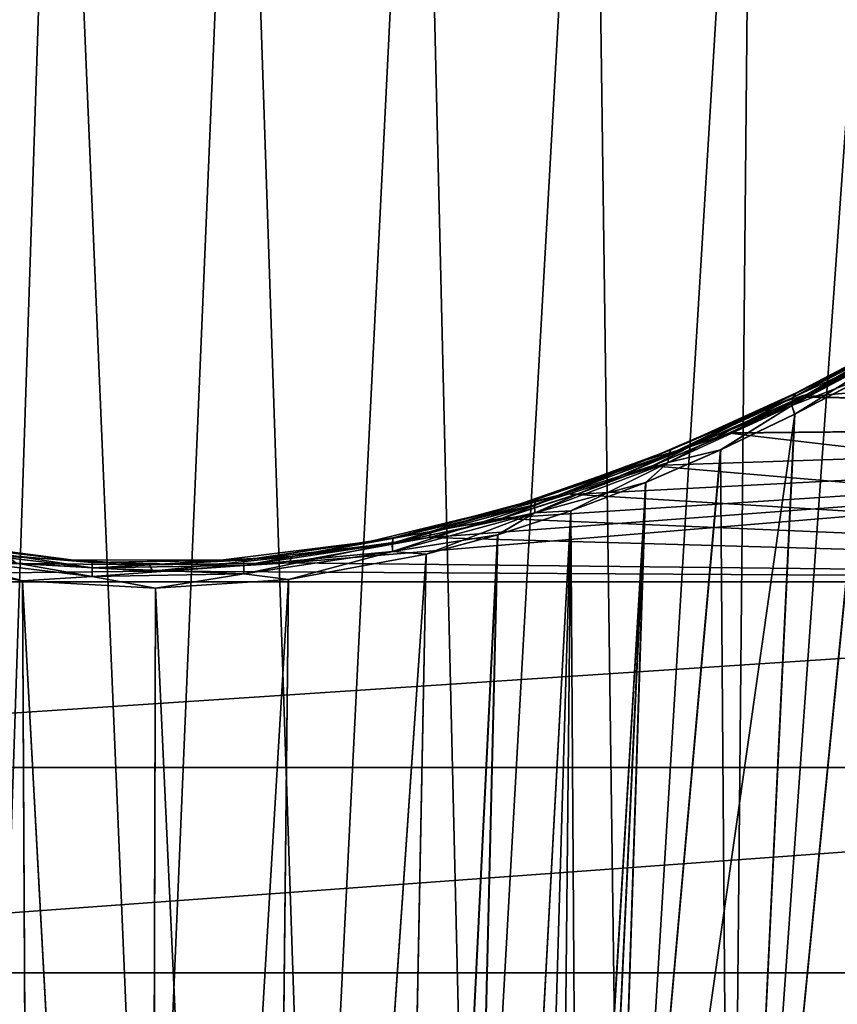
# Model space of a CAD drawing. Units: millimetres. Extents: x -266 to 138, y -45 to 390.
# Drawn here: x -219 to -210, y 157 to 167 of the extents above; entities that cross this region are included whole.
import ezdxf

# ---------------------------------------------------------------- set-up
doc = ezdxf.new("R2010")
doc.units = ezdxf.units.MM
doc.header["$LTSCALE"] = 52.148148
for name, color, linetype in [('634', 7, 'CONTINUOUS'), ('636', 7, 'CONTINUOUS'), ('646', 7, 'CONTINUOUS'), ('740', 7, 'CONTINUOUS'), ('742', 7, 'CONTINUOUS')]:
    doc.layers.add(name, color=color, linetype=linetype)

msp = doc.modelspace()

# ---------------------------------------------------------------- linework, layer by layer
at = {"layer": '634', "color": 7, "linetype": 'CONTINUOUS', "true_color": 0xaaaaaa}
for points in [[(-198, 163.213, 12.537), (-198, 164.636, 10.45), (-210.763, 163.465, 12.213), (-198, 163.213, 12.537)], [(-210.763, 163.465, 12.213), (-198, 164.636, 10.45), (-209.983, 163.868, 11.658), (-210.763, 163.465, 12.213)], [(-209.986, 163.867, -7.66), (-198, 163.213, -8.537), (-210.766, 163.464, -8.215), (-209.986, 163.867, -7.66)], [(-210.766, 163.464, -8.215), (-198, 163.213, -8.537), (-211.572, 163.081, -8.701), (-210.766, 163.464, -8.215)], [(-211.57, 163.082, 12.699), (-198, 163.213, 12.537), (-210.763, 163.465, 12.213), (-211.57, 163.082, 12.699)], [(-198, 161.495, 14.389), (-198, 163.213, 12.537), (-216.265, 161.699, 14.196), (-198, 161.495, 14.389)], [(-216.265, 161.699, 14.196), (-198, 163.213, 12.537), (-214.769, 161.967, 13.933), (-216.265, 161.699, 14.196)], [(-214.769, 161.967, 13.933), (-198, 163.213, 12.537), (-213.993, 162.173, 13.723), (-214.769, 161.967, 13.933)], [(-213.993, 162.173, 13.723), (-198, 163.213, 12.537), (-213.197, 162.429, 13.451), (-213.993, 162.173, 13.723)], [(-213.197, 162.429, 13.451), (-198, 163.213, 12.537), (-212.386, 162.734, 13.112), (-213.197, 162.429, 13.451)], [(-212.386, 162.734, 13.112), (-198, 163.213, 12.537), (-211.57, 163.082, 12.699), (-212.386, 162.734, 13.112)], [(-198, 163.213, -8.537), (-198, 161.495, -10.389), (-211.572, 163.081, -8.701), (-198, 163.213, -8.537)], [(-211.572, 163.081, -8.701), (-198, 161.495, -10.389), (-212.389, 162.732, -9.113), (-211.572, 163.081, -8.701)], [(-212.389, 162.732, -9.113), (-198, 161.495, -10.389), (-213.2, 162.428, -9.452), (-212.389, 162.732, -9.113)], [(-213.2, 162.428, -9.452), (-198, 161.495, -10.389), (-213.995, 162.172, -9.724), (-213.2, 162.428, -9.452)], [(-213.995, 162.172, -9.724), (-198, 161.495, -10.389), (-214.771, 161.967, -9.934), (-213.995, 162.172, -9.724)], [(-214.771, 161.967, -9.934), (-198, 161.495, -10.389), (-216.267, 161.699, -10.196), (-214.771, 161.967, -9.934)], [(-217.717, 161.61, -10.281), (-228, 161.495, -10.389), (-219.165, 161.691, -10.204), (-217.717, 161.61, -10.281)], [(-219.164, 161.691, 14.204), (-228, 161.495, 14.389), (-217.715, 161.61, 14.281), (-219.164, 161.691, 14.204)], [(-216.267, 161.699, -10.196), (-198, 161.495, -10.389), (-217.717, 161.61, -10.281), (-216.267, 161.699, -10.196)], [(-217.715, 161.61, 14.281), (-198, 161.495, 14.389), (-216.265, 161.699, 14.196), (-217.715, 161.61, 14.281)], [(-228, 161.495, 14.389), (-198, 161.495, 14.389), (-217.715, 161.61, 14.281), (-228, 161.495, 14.389)], [(-198, 161.495, -10.389), (-228, 161.495, -10.389), (-217.717, 161.61, -10.281), (-198, 161.495, -10.389)], [(-198, 159.52, 15.964), (-198, 161.495, 14.389), (-228, 159.52, 15.963), (-198, 159.52, 15.964)], [(-228, 159.52, 15.963), (-198, 161.495, 14.389), (-228, 161.495, 14.389), (-228, 159.52, 15.963)], [(-198, 161.495, -10.389), (-198, 159.52, -11.964), (-228, 159.52, -11.963), (-198, 161.495, -10.389)], [(-228, 161.495, -10.389), (-198, 161.495, -10.389), (-228, 159.52, -11.963), (-228, 161.495, -10.389)], [(-198, 157.333, 17.226), (-198, 159.52, 15.964), (-228, 157.333, 17.226), (-198, 157.333, 17.226)], [(-228, 157.333, 17.226), (-198, 159.52, 15.964), (-228, 159.52, 15.963), (-228, 157.333, 17.226)], [(-198, 159.52, -11.964), (-198, 157.333, -13.226), (-228, 157.333, -13.226), (-198, 159.52, -11.964)], [(-228, 159.52, -11.963), (-198, 159.52, -11.964), (-228, 157.333, -13.226), (-228, 159.52, -11.963)], [(-198, 154.981, 18.149), (-198, 157.333, 17.226), (-228, 154.981, 18.149), (-198, 154.981, 18.149)], [(-228, 154.981, 18.149), (-198, 157.333, 17.226), (-228, 157.333, 17.226), (-228, 154.981, 18.149)], [(-198, 157.333, -13.226), (-198, 154.981, -14.149), (-228, 154.981, -14.149), (-198, 157.333, -13.226)], [(-228, 157.333, -13.226), (-198, 157.333, -13.226), (-228, 154.981, -14.149), (-228, 157.333, -13.226)]]:
    msp.add_3dface(points, dxfattribs=at)
at = {"layer": '636', "color": 7, "linetype": 'CONTINUOUS', "true_color": 0xaaaaaa}
for points in [[(-210.875, 163.282, 11.748), (-210.113, 163.681, 11.21), (-211.562, 149.038, 10.685), (-210.875, 163.282, 11.748)], [(-211.562, 149.038, 10.685), (-210.113, 163.681, 11.21), (-210.353, 149.038, 9.683), (-211.562, 149.038, 10.685)], [(-210.115, 163.68, -7.212), (-210.877, 163.281, -7.75), (-211.562, 149.038, -6.685), (-210.115, 163.68, -7.212)], [(-210.353, 149.038, -5.683), (-210.115, 163.68, -7.212), (-211.562, 149.038, -6.685), (-210.353, 149.038, -5.683)], [(-211.664, 162.902, 12.221), (-210.875, 163.282, 11.748), (-212.904, 149.038, 11.5), (-211.664, 162.902, 12.221)], [(-212.904, 149.038, 11.5), (-210.875, 163.282, 11.748), (-211.562, 149.038, 10.685), (-212.904, 149.038, 11.5)], [(-210.877, 163.281, -7.75), (-211.666, 162.901, -8.222), (-211.562, 149.038, -6.685), (-210.877, 163.281, -7.75)], [(-212.464, 162.556, 12.622), (-211.664, 162.902, 12.221), (-212.904, 149.038, 11.5), (-212.464, 162.556, 12.622)], [(-211.666, 162.901, -8.222), (-212.466, 162.555, -8.623), (-212.904, 149.038, -7.5), (-211.666, 162.901, -8.222)], [(-211.562, 149.038, -6.685), (-211.666, 162.901, -8.222), (-212.904, 149.038, -7.5), (-211.562, 149.038, -6.685)], [(-212.464, 162.556, 12.622), (-214.027, 136.099, 10.758), (-213.26, 162.252, 12.953), (-212.464, 162.556, 12.622)], [(-214.027, 136.099, 10.758), (-212.464, 162.556, 12.622), (-213.423, 146.497, 11.5), (-214.027, 136.099, 10.758)], [(-213.423, 146.497, 11.5), (-212.464, 162.556, 12.622), (-213.167, 147.719, 11.5), (-213.423, 146.497, 11.5)], [(-212.466, 162.555, -8.623), (-213.262, 162.251, -8.954), (-213.167, 147.719, -7.5), (-212.466, 162.555, -8.623)], [(-212.464, 162.556, 12.622), (-212.904, 149.038, 11.5), (-213.167, 147.719, 11.5), (-212.464, 162.556, 12.622)], [(-212.904, 149.038, -7.5), (-212.466, 162.555, -8.623), (-213.167, 147.719, -7.5), (-212.904, 149.038, -7.5)], [(-214.668, 136.278, -7.02), (-214.03, 136.1, -6.759), (-213.262, 162.251, -8.954), (-214.668, 136.278, -7.02)], [(-214.043, 161.996, -9.218), (-214.668, 136.278, -7.02), (-213.262, 162.251, -8.954), (-214.043, 161.996, -9.218)], [(-214.027, 136.099, 10.758), (-214.664, 136.277, 11.019), (-213.26, 162.252, 12.953), (-214.027, 136.099, 10.758)], [(-213.26, 162.252, 12.953), (-214.664, 136.277, 11.019), (-214.041, 161.997, 13.217), (-213.26, 162.252, 12.953)], [(-213.262, 162.251, -8.954), (-214.03, 136.1, -6.759), (-213.423, 146.497, -7.5), (-213.262, 162.251, -8.954)], [(-213.167, 147.719, -7.5), (-213.262, 162.251, -8.954), (-213.423, 146.497, -7.5), (-213.167, 147.719, -7.5)], [(-215.3, 136.423, -7.225), (-214.668, 136.278, -7.02), (-214.043, 161.996, -9.218), (-215.3, 136.423, -7.225)], [(-214.803, 161.791, -9.423), (-215.3, 136.423, -7.225), (-214.043, 161.996, -9.218), (-214.803, 161.791, -9.423)], [(-214.664, 136.277, 11.019), (-215.296, 136.423, 11.224), (-214.041, 161.997, 13.217), (-214.664, 136.277, 11.019)], [(-214.041, 161.997, 13.217), (-215.296, 136.423, 11.224), (-214.802, 161.791, 13.422), (-214.041, 161.997, 13.217)], [(-218.973, 136.613, 11.483), (-220.213, 136.421, 11.221), (-220.563, 161.759, 13.453), (-218.973, 136.613, 11.483)], [(-219.103, 161.507, 13.693), (-218.973, 136.613, 11.483), (-220.563, 161.759, 13.453), (-219.103, 161.507, 13.693)], [(-220.216, 136.42, -7.221), (-218.976, 136.613, -7.483), (-220.563, 161.759, -9.453), (-220.216, 136.42, -7.221)], [(-220.563, 161.759, -9.453), (-218.976, 136.613, -7.483), (-219.104, 161.507, -9.693), (-220.563, 161.759, -9.453)], [(-216.54, 136.614, -7.485), (-215.3, 136.423, -7.225), (-214.803, 161.791, -9.423), (-216.54, 136.614, -7.485)], [(-216.269, 161.522, -9.679), (-216.54, 136.614, -7.485), (-214.803, 161.791, -9.423), (-216.269, 161.522, -9.679)], [(-215.296, 136.423, 11.224), (-216.537, 136.614, 11.485), (-214.802, 161.791, 13.422), (-215.296, 136.423, 11.224)], [(-214.802, 161.791, 13.422), (-216.537, 136.614, 11.485), (-216.268, 161.522, 13.679), (-214.802, 161.791, 13.422)], [(-218.976, 136.613, -7.483), (-217.758, 136.677, -7.567), (-219.104, 161.507, -9.693), (-218.976, 136.613, -7.483)], [(-219.104, 161.507, -9.693), (-217.758, 136.677, -7.567), (-217.687, 161.43, -9.764), (-219.104, 161.507, -9.693)], [(-217.754, 136.677, 11.567), (-218.973, 136.613, 11.483), (-219.103, 161.507, 13.693), (-217.754, 136.677, 11.567)], [(-217.687, 161.43, 13.764), (-217.754, 136.677, 11.567), (-219.103, 161.507, 13.693), (-217.687, 161.43, 13.764)], [(-216.537, 136.614, 11.485), (-217.754, 136.677, 11.567), (-216.268, 161.522, 13.679), (-216.537, 136.614, 11.485)], [(-216.268, 161.522, 13.679), (-217.754, 136.677, 11.567), (-217.687, 161.43, 13.764), (-216.268, 161.522, 13.679)], [(-217.687, 161.43, -9.764), (-216.54, 136.614, -7.485), (-216.269, 161.522, -9.679), (-217.687, 161.43, -9.764)], [(-217.758, 136.677, -7.567), (-216.54, 136.614, -7.485), (-217.687, 161.43, -9.764), (-217.758, 136.677, -7.567)]]:
    msp.add_3dface(points, dxfattribs=at)
at = {"layer": '646', "color": 7, "linetype": 'CONTINUOUS', "true_color": 0xaaaaaa}
for points in [[(-209.7, 164.018, 10.921), (-210.907, 163.376, 11.808), (-209.681, 164.1, 10.997), (-209.7, 164.018, 10.921)], [(-209.681, 164.1, 10.997), (-210.907, 163.376, 11.808), (-210.897, 163.458, 11.886), (-209.681, 164.1, 10.997)], [(-209.681, 164.1, 10.997), (-210.897, 163.458, 11.886), (-209.634, 164.152, 11.087), (-209.681, 164.1, 10.997)], [(-209.634, 164.152, 11.087), (-210.897, 163.458, 11.886), (-210.861, 163.511, 11.981), (-209.634, 164.152, 11.087)], [(-210.897, 163.459, -7.886), (-209.699, 164.018, -6.92), (-209.68, 164.1, -6.997), (-210.897, 163.459, -7.886)], [(-210.897, 163.459, -7.886), (-209.68, 164.1, -6.997), (-210.861, 163.511, -7.981), (-210.897, 163.459, -7.886)], [(-210.861, 163.511, -7.981), (-209.68, 164.1, -6.997), (-209.633, 164.152, -7.087), (-210.861, 163.511, -7.981)], [(-210.861, 163.511, -7.981), (-209.633, 164.152, -7.087), (-209.887, 163.993, -7.435), (-210.861, 163.511, -7.981)], [(-209.634, 164.152, 11.087), (-210.861, 163.511, 11.981), (-209.887, 163.993, 11.435), (-209.634, 164.152, 11.087)], [(-210.907, 163.376, -7.808), (-210.115, 163.68, -7.212), (-209.699, 164.018, -6.92), (-210.907, 163.376, -7.808)], [(-209.7, 164.018, 10.921), (-210.875, 163.282, 11.748), (-210.907, 163.376, 11.808), (-209.7, 164.018, 10.921)], [(-210.907, 163.376, -7.808), (-209.699, 164.018, -6.92), (-210.897, 163.459, -7.886), (-210.907, 163.376, -7.808)], [(-210.113, 163.681, 11.21), (-210.875, 163.282, 11.748), (-209.7, 164.018, 10.921), (-210.113, 163.681, 11.21)], [(-209.983, 163.868, 11.658), (-209.582, 164.088, 11.335), (-210.741, 163.496, 12.17), (-209.983, 163.868, 11.658)], [(-209.582, 164.088, 11.335), (-209.887, 163.993, 11.435), (-210.741, 163.496, 12.17), (-209.582, 164.088, 11.335)], [(-209.582, 164.088, -7.335), (-209.986, 163.867, -7.66), (-210.741, 163.496, -8.17), (-209.582, 164.088, -7.335)], [(-209.887, 163.993, -7.435), (-209.582, 164.088, -7.335), (-210.741, 163.496, -8.17), (-209.887, 163.993, -7.435)], [(-211.127, 163.371, -8.277), (-210.861, 163.511, -7.981), (-209.887, 163.993, -7.435), (-211.127, 163.371, -8.277)], [(-209.887, 163.993, 11.435), (-210.861, 163.511, 11.981), (-211.127, 163.371, 12.277), (-209.887, 163.993, 11.435)], [(-211.127, 163.371, -8.277), (-209.887, 163.993, -7.435), (-210.741, 163.496, -8.17), (-211.127, 163.371, -8.277)], [(-209.887, 163.993, 11.435), (-211.127, 163.371, 12.277), (-210.741, 163.496, 12.17), (-209.887, 163.993, 11.435)], [(-209.986, 163.867, -7.66), (-210.766, 163.464, -8.215), (-210.741, 163.496, -8.17), (-209.986, 163.867, -7.66)], [(-210.763, 163.465, 12.213), (-209.983, 163.868, 11.658), (-210.741, 163.496, 12.17), (-210.763, 163.465, 12.213)], [(-210.877, 163.281, -7.75), (-210.115, 163.68, -7.212), (-210.907, 163.376, -7.808), (-210.877, 163.281, -7.75)], [(-210.897, 163.458, 11.886), (-212.222, 162.85, 12.623), (-210.861, 163.511, 11.981), (-210.897, 163.458, 11.886)], [(-210.861, 163.511, 11.981), (-212.222, 162.85, 12.623), (-212.197, 162.903, 12.72), (-210.861, 163.511, 11.981)], [(-210.861, 163.511, 11.981), (-212.197, 162.903, 12.72), (-211.127, 163.371, 12.277), (-210.861, 163.511, 11.981)], [(-212.196, 162.904, -8.72), (-210.897, 163.459, -7.886), (-210.861, 163.511, -7.981), (-212.196, 162.904, -8.72)], [(-212.196, 162.904, -8.72), (-210.861, 163.511, -7.981), (-211.127, 163.371, -8.277), (-212.196, 162.904, -8.72)], [(-210.763, 163.465, 12.213), (-210.741, 163.496, 12.17), (-211.993, 162.933, 12.871), (-210.763, 163.465, 12.213)], [(-211.572, 163.081, -8.701), (-211.993, 162.933, -8.871), (-210.741, 163.496, -8.17), (-211.572, 163.081, -8.701)], [(-211.993, 162.933, -8.871), (-211.127, 163.371, -8.277), (-210.741, 163.496, -8.17), (-211.993, 162.933, -8.871)], [(-210.741, 163.496, 12.17), (-211.127, 163.371, 12.277), (-211.993, 162.933, 12.871), (-210.741, 163.496, 12.17)], [(-210.766, 163.464, -8.215), (-211.572, 163.081, -8.701), (-210.741, 163.496, -8.17), (-210.766, 163.464, -8.215)], [(-211.127, 163.371, 12.277), (-212.197, 162.903, 12.72), (-212.468, 162.791, 12.97), (-211.127, 163.371, 12.277)], [(-211.127, 163.371, 12.277), (-212.468, 162.791, 12.97), (-211.993, 162.933, 12.871), (-211.127, 163.371, 12.277)], [(-212.467, 162.791, -8.969), (-212.196, 162.904, -8.72), (-211.127, 163.371, -8.277), (-212.467, 162.791, -8.969)], [(-212.467, 162.791, -8.969), (-211.127, 163.371, -8.277), (-211.993, 162.933, -8.871), (-212.467, 162.791, -8.969)], [(-210.907, 163.376, 11.808), (-212.225, 162.766, 12.545), (-210.897, 163.458, 11.886), (-210.907, 163.376, 11.808)], [(-210.897, 163.458, 11.886), (-212.225, 162.766, 12.545), (-212.222, 162.85, 12.623), (-210.897, 163.458, 11.886)], [(-212.225, 162.767, -8.545), (-211.666, 162.901, -8.222), (-210.907, 163.376, -7.808), (-212.225, 162.767, -8.545)], [(-210.907, 163.376, 11.808), (-211.664, 162.902, 12.221), (-212.225, 162.766, 12.545), (-210.907, 163.376, 11.808)], [(-212.225, 162.767, -8.545), (-210.907, 163.376, -7.808), (-212.222, 162.851, -8.622), (-212.225, 162.767, -8.545)], [(-212.222, 162.851, -8.622), (-210.907, 163.376, -7.808), (-210.897, 163.459, -7.886), (-212.222, 162.851, -8.622)], [(-212.222, 162.851, -8.622), (-210.897, 163.459, -7.886), (-212.196, 162.904, -8.72), (-212.222, 162.851, -8.622)], [(-211.57, 163.082, 12.699), (-210.763, 163.465, 12.213), (-211.993, 162.933, 12.871), (-211.57, 163.082, 12.699)], [(-211.666, 162.901, -8.222), (-210.877, 163.281, -7.75), (-210.907, 163.376, -7.808), (-211.666, 162.901, -8.222)], [(-210.875, 163.282, 11.748), (-211.664, 162.902, 12.221), (-210.907, 163.376, 11.808), (-210.875, 163.282, 11.748)], [(-211.572, 163.081, -8.701), (-212.389, 162.732, -9.113), (-211.993, 162.933, -8.871), (-211.572, 163.081, -8.701)], [(-212.386, 162.734, 13.112), (-211.57, 163.082, 12.699), (-211.993, 162.933, 12.871), (-212.386, 162.734, 13.112)], [(-212.222, 162.85, 12.623), (-213.648, 162.317, 13.2), (-212.197, 162.903, 12.72), (-212.222, 162.85, 12.623)], [(-212.197, 162.903, 12.72), (-213.648, 162.317, 13.2), (-213.632, 162.372, 13.299), (-212.197, 162.903, 12.72)], [(-212.222, 162.85, 12.623), (-213.646, 162.232, 13.125), (-213.648, 162.317, 13.2), (-212.222, 162.85, 12.623)], [(-213.647, 162.318, -9.2), (-212.225, 162.767, -8.545), (-212.222, 162.851, -8.622), (-213.647, 162.318, -9.2)], [(-213.647, 162.318, -9.2), (-212.222, 162.851, -8.622), (-213.631, 162.372, -9.299), (-213.647, 162.318, -9.2)], [(-212.225, 162.766, 12.545), (-213.646, 162.232, 13.125), (-212.222, 162.85, 12.623), (-212.225, 162.766, 12.545)], [(-212.197, 162.903, 12.72), (-213.632, 162.372, 13.299), (-212.468, 162.791, 12.97), (-212.197, 162.903, 12.72)], [(-213.631, 162.372, -9.299), (-212.222, 162.851, -8.622), (-212.196, 162.904, -8.72), (-213.631, 162.372, -9.299)], [(-213.631, 162.372, -9.299), (-212.196, 162.904, -8.72), (-212.467, 162.791, -8.969), (-213.631, 162.372, -9.299)], [(-212.386, 162.734, 13.112), (-211.993, 162.933, 12.871), (-213.333, 162.433, 13.433), (-212.386, 162.734, 13.112)], [(-211.993, 162.933, 12.871), (-212.468, 162.791, 12.97), (-213.333, 162.433, 13.433), (-211.993, 162.933, 12.871)], [(-213.2, 162.428, -9.452), (-213.332, 162.433, -9.433), (-211.993, 162.933, -8.871), (-213.2, 162.428, -9.452)], [(-213.332, 162.433, -9.433), (-212.467, 162.791, -8.969), (-211.993, 162.933, -8.871), (-213.332, 162.433, -9.433)], [(-212.389, 162.732, -9.113), (-213.2, 162.428, -9.452), (-211.993, 162.933, -8.871), (-212.389, 162.732, -9.113)], [(-212.466, 162.555, -8.623), (-211.666, 162.901, -8.222), (-212.225, 162.767, -8.545), (-212.466, 162.555, -8.623)], [(-211.664, 162.902, 12.221), (-212.464, 162.556, 12.622), (-212.225, 162.766, 12.545), (-211.664, 162.902, 12.221)], [(-213.902, 162.293, -9.504), (-213.631, 162.372, -9.299), (-212.467, 162.791, -8.969), (-213.902, 162.293, -9.504)], [(-212.468, 162.791, 12.97), (-213.632, 162.372, 13.299), (-213.902, 162.293, 13.504), (-212.468, 162.791, 12.97)], [(-213.902, 162.293, -9.504), (-212.467, 162.791, -8.969), (-213.332, 162.433, -9.433), (-213.902, 162.293, -9.504)], [(-212.468, 162.791, 12.97), (-213.902, 162.293, 13.504), (-213.333, 162.433, 13.433), (-212.468, 162.791, 12.97)], [(-213.646, 162.232, -9.124), (-212.225, 162.767, -8.545), (-213.647, 162.318, -9.2), (-213.646, 162.232, -9.124)], [(-213.646, 162.232, -9.124), (-212.466, 162.555, -8.623), (-212.225, 162.767, -8.545), (-213.646, 162.232, -9.124)], [(-212.225, 162.766, 12.545), (-213.26, 162.252, 12.953), (-213.646, 162.232, 13.125), (-212.225, 162.766, 12.545)], [(-212.464, 162.556, 12.622), (-213.26, 162.252, 12.953), (-212.225, 162.766, 12.545), (-212.464, 162.556, 12.622)], [(-213.197, 162.429, 13.451), (-212.386, 162.734, 13.112), (-213.333, 162.433, 13.433), (-213.197, 162.429, 13.451)], [(-213.262, 162.251, -8.954), (-212.466, 162.555, -8.623), (-213.646, 162.232, -9.124), (-213.262, 162.251, -8.954)], [(-213.993, 162.173, 13.723), (-213.333, 162.433, 13.433), (-214.75, 162.031, 13.847), (-213.993, 162.173, 13.723)], [(-213.995, 162.172, -9.724), (-214.75, 162.031, -9.847), (-213.332, 162.433, -9.433), (-213.995, 162.172, -9.724)], [(-214.75, 162.031, -9.847), (-213.902, 162.293, -9.504), (-213.332, 162.433, -9.433), (-214.75, 162.031, -9.847)], [(-213.333, 162.433, 13.433), (-213.902, 162.293, 13.504), (-214.75, 162.031, 13.847), (-213.333, 162.433, 13.433)], [(-213.2, 162.428, -9.452), (-213.995, 162.172, -9.724), (-213.332, 162.433, -9.433), (-213.2, 162.428, -9.452)], [(-213.993, 162.173, 13.723), (-213.197, 162.429, 13.451), (-213.333, 162.433, 13.433), (-213.993, 162.173, 13.723)], [(-213.648, 162.317, 13.2), (-215.164, 161.908, 13.606), (-213.632, 162.372, 13.299), (-213.648, 162.317, 13.2)], [(-213.632, 162.372, 13.299), (-215.164, 161.908, 13.606), (-215.155, 161.964, 13.706), (-213.632, 162.372, 13.299)], [(-213.648, 162.317, 13.2), (-215.16, 161.82, 13.534), (-215.164, 161.908, 13.606), (-213.648, 162.317, 13.2)], [(-215.163, 161.908, -9.606), (-213.646, 162.232, -9.124), (-213.647, 162.318, -9.2), (-215.163, 161.908, -9.606)], [(-215.163, 161.908, -9.606), (-213.647, 162.318, -9.2), (-215.154, 161.964, -9.705), (-215.163, 161.908, -9.606)], [(-213.646, 162.232, 13.125), (-215.16, 161.82, 13.534), (-213.648, 162.317, 13.2), (-213.646, 162.232, 13.125)], [(-213.632, 162.372, 13.299), (-215.155, 161.964, 13.706), (-213.902, 162.293, 13.504), (-213.632, 162.372, 13.299)], [(-215.154, 161.964, -9.705), (-213.647, 162.318, -9.2), (-213.631, 162.372, -9.299), (-215.154, 161.964, -9.705)], [(-215.154, 161.964, -9.705), (-213.631, 162.372, -9.299), (-213.902, 162.293, -9.504), (-215.154, 161.964, -9.705)], [(-215.418, 161.924, -9.871), (-215.154, 161.964, -9.705), (-213.902, 162.293, -9.504), (-215.418, 161.924, -9.871)], [(-213.902, 162.293, 13.504), (-215.155, 161.964, 13.706), (-215.418, 161.924, 13.871), (-213.902, 162.293, 13.504)], [(-215.418, 161.924, -9.871), (-213.902, 162.293, -9.504), (-214.75, 162.031, -9.847), (-215.418, 161.924, -9.871)], [(-213.902, 162.293, 13.504), (-215.418, 161.924, 13.871), (-214.75, 162.031, 13.847), (-213.902, 162.293, 13.504)], [(-215.16, 161.82, -9.534), (-213.646, 162.232, -9.124), (-215.163, 161.908, -9.606), (-215.16, 161.82, -9.534)], [(-215.16, 161.82, -9.534), (-214.043, 161.996, -9.218), (-213.646, 162.232, -9.124), (-215.16, 161.82, -9.534)], [(-213.646, 162.232, 13.125), (-214.802, 161.791, 13.422), (-215.16, 161.82, 13.534), (-213.646, 162.232, 13.125)], [(-214.041, 161.997, 13.217), (-214.802, 161.791, 13.422), (-213.646, 162.232, 13.125), (-214.041, 161.997, 13.217)], [(-214.043, 161.996, -9.218), (-213.262, 162.251, -8.954), (-213.646, 162.232, -9.124), (-214.043, 161.996, -9.218)], [(-213.26, 162.252, 12.953), (-214.041, 161.997, 13.217), (-213.646, 162.232, 13.125), (-213.26, 162.252, 12.953)], [(-213.995, 162.172, -9.724), (-214.771, 161.967, -9.934), (-214.75, 162.031, -9.847), (-213.995, 162.172, -9.724)], [(-214.769, 161.967, 13.933), (-213.993, 162.173, 13.723), (-214.75, 162.031, 13.847), (-214.769, 161.967, 13.933)], [(-214.771, 161.967, -9.934), (-216.232, 161.768, -10.102), (-214.75, 162.031, -9.847), (-214.771, 161.967, -9.934)], [(-216.232, 161.768, -10.102), (-215.418, 161.924, -9.871), (-214.75, 162.031, -9.847), (-216.232, 161.768, -10.102)], [(-214.769, 161.967, 13.933), (-214.75, 162.031, 13.847), (-216.231, 161.768, 14.102), (-214.769, 161.967, 13.933)], [(-214.75, 162.031, 13.847), (-215.418, 161.924, 13.871), (-216.231, 161.768, 14.102), (-214.75, 162.031, 13.847)], [(-220.158, 161.938, -9.857), (-219.963, 161.889, -9.777), (-218.586, 161.732, -10.052), (-220.158, 161.938, -9.857)], [(-218.586, 161.732, 14.052), (-219.963, 161.889, 13.777), (-220.158, 161.938, 13.857), (-218.586, 161.732, 14.052)], [(-220.158, 161.938, -9.857), (-218.586, 161.732, -10.052), (-219.267, 161.768, -10.103), (-220.158, 161.938, -9.857)], [(-218.586, 161.732, 14.052), (-220.158, 161.938, 13.857), (-219.266, 161.768, 14.103), (-218.586, 161.732, 14.052)], [(-216.991, 161.727, -10.056), (-216.744, 161.729, -9.926), (-215.418, 161.924, -9.871), (-216.991, 161.727, -10.056)], [(-215.418, 161.924, 13.871), (-216.744, 161.729, 13.926), (-216.991, 161.727, 14.056), (-215.418, 161.924, 13.871)], [(-216.991, 161.727, -10.056), (-215.418, 161.924, -9.871), (-216.232, 161.768, -10.102), (-216.991, 161.727, -10.056)], [(-215.418, 161.924, 13.871), (-216.991, 161.727, 14.056), (-216.231, 161.768, 14.102), (-215.418, 161.924, 13.871)], [(-215.164, 161.908, 13.606), (-216.747, 161.672, 13.828), (-215.155, 161.964, 13.706), (-215.164, 161.908, 13.606)], [(-215.155, 161.964, 13.706), (-216.747, 161.672, 13.828), (-216.744, 161.729, 13.926), (-215.155, 161.964, 13.706)], [(-216.747, 161.672, -9.828), (-215.16, 161.82, -9.534), (-215.163, 161.908, -9.606), (-216.747, 161.672, -9.828)], [(-215.164, 161.908, 13.606), (-216.745, 161.582, 13.757), (-216.747, 161.672, 13.828), (-215.164, 161.908, 13.606)], [(-216.747, 161.672, -9.828), (-215.163, 161.908, -9.606), (-216.744, 161.729, -9.926), (-216.747, 161.672, -9.828)], [(-215.16, 161.82, 13.534), (-216.745, 161.582, 13.757), (-215.164, 161.908, 13.606), (-215.16, 161.82, 13.534)], [(-216.744, 161.729, -9.926), (-215.163, 161.908, -9.606), (-215.154, 161.964, -9.705), (-216.744, 161.729, -9.926)], [(-216.744, 161.729, -9.926), (-215.154, 161.964, -9.705), (-215.418, 161.924, -9.871), (-216.744, 161.729, -9.926)], [(-215.155, 161.964, 13.706), (-216.744, 161.729, 13.926), (-215.418, 161.924, 13.871), (-215.155, 161.964, 13.706)], [(-214.771, 161.967, -9.934), (-216.267, 161.699, -10.196), (-216.232, 161.768, -10.102), (-214.771, 161.967, -9.934)], [(-216.265, 161.699, 14.196), (-214.769, 161.967, 13.933), (-216.231, 161.768, 14.102), (-216.265, 161.699, 14.196)], [(-214.803, 161.791, -9.423), (-214.043, 161.996, -9.218), (-215.16, 161.82, -9.534), (-214.803, 161.791, -9.423)], [(-219.956, 161.833, -9.678), (-218.361, 161.645, -9.852), (-219.963, 161.889, -9.777), (-219.956, 161.833, -9.678)], [(-219.963, 161.889, -9.777), (-218.361, 161.645, -9.852), (-218.362, 161.702, -9.951), (-219.963, 161.889, -9.777)], [(-218.363, 161.702, 13.951), (-219.956, 161.833, 13.678), (-219.963, 161.889, 13.777), (-218.363, 161.702, 13.951)], [(-219.963, 161.889, -9.777), (-218.362, 161.702, -9.951), (-218.586, 161.732, -10.052), (-219.963, 161.889, -9.777)], [(-218.363, 161.702, 13.951), (-219.963, 161.889, 13.777), (-218.586, 161.732, 14.052), (-218.363, 161.702, 13.951)], [(-219.959, 161.744, -9.606), (-218.362, 161.555, -9.782), (-219.956, 161.833, -9.678), (-219.959, 161.744, -9.606)], [(-218.361, 161.645, 13.852), (-219.959, 161.744, 13.606), (-219.956, 161.833, 13.678), (-218.361, 161.645, 13.852)], [(-219.956, 161.833, -9.678), (-218.362, 161.555, -9.782), (-218.361, 161.645, -9.852), (-219.956, 161.833, -9.678)], [(-218.361, 161.645, 13.852), (-219.956, 161.833, 13.678), (-218.363, 161.702, 13.951), (-218.361, 161.645, 13.852)], [(-216.745, 161.582, -9.757), (-215.16, 161.82, -9.534), (-216.747, 161.672, -9.828), (-216.745, 161.582, -9.757)], [(-216.745, 161.582, -9.757), (-216.269, 161.522, -9.679), (-215.16, 161.82, -9.534), (-216.745, 161.582, -9.757)], [(-215.16, 161.82, 13.534), (-216.268, 161.522, 13.679), (-216.745, 161.582, 13.757), (-215.16, 161.82, 13.534)], [(-216.269, 161.522, -9.679), (-214.803, 161.791, -9.423), (-215.16, 161.82, -9.534), (-216.269, 161.522, -9.679)], [(-214.802, 161.791, 13.422), (-216.268, 161.522, 13.679), (-215.16, 161.82, 13.534), (-214.802, 161.791, 13.422)], [(-220.563, 161.759, -9.453), (-219.104, 161.507, -9.693), (-219.959, 161.744, -9.606), (-220.563, 161.759, -9.453)], [(-219.103, 161.507, 13.693), (-220.563, 161.759, 13.453), (-219.959, 161.744, 13.606), (-219.103, 161.507, 13.693)], [(-219.959, 161.744, -9.606), (-219.104, 161.507, -9.693), (-218.362, 161.555, -9.782), (-219.959, 161.744, -9.606)], [(-218.362, 161.555, 13.782), (-219.103, 161.507, 13.693), (-219.959, 161.744, 13.606), (-218.362, 161.555, 13.782)], [(-218.362, 161.555, 13.782), (-219.959, 161.744, 13.606), (-218.361, 161.645, 13.852), (-218.362, 161.555, 13.782)], [(-219.165, 161.691, -10.204), (-219.267, 161.768, -10.103), (-217.749, 161.676, -10.189), (-219.165, 161.691, -10.204)], [(-219.267, 161.768, -10.103), (-218.586, 161.732, -10.052), (-217.749, 161.676, -10.189), (-219.267, 161.768, -10.103)], [(-219.164, 161.691, 14.204), (-217.749, 161.676, 14.189), (-219.266, 161.768, 14.103), (-219.164, 161.691, 14.204)], [(-217.749, 161.676, 14.189), (-218.586, 161.732, 14.052), (-219.266, 161.768, 14.103), (-217.749, 161.676, 14.189)], [(-217.717, 161.61, -10.281), (-219.165, 161.691, -10.204), (-217.749, 161.676, -10.189), (-217.717, 161.61, -10.281)], [(-219.164, 161.691, 14.204), (-217.715, 161.61, 14.281), (-217.749, 161.676, 14.189), (-219.164, 161.691, 14.204)], [(-218.586, 161.732, -10.052), (-218.362, 161.702, -9.951), (-216.991, 161.727, -10.056), (-218.586, 161.732, -10.052)], [(-216.991, 161.727, 14.056), (-218.363, 161.702, 13.951), (-218.586, 161.732, 14.052), (-216.991, 161.727, 14.056)], [(-218.586, 161.732, -10.052), (-216.991, 161.727, -10.056), (-217.749, 161.676, -10.189), (-218.586, 161.732, -10.052)], [(-216.991, 161.727, 14.056), (-218.586, 161.732, 14.052), (-217.749, 161.676, 14.189), (-216.991, 161.727, 14.056)], [(-216.744, 161.729, 13.926), (-218.361, 161.645, 13.852), (-218.363, 161.702, 13.951), (-216.744, 161.729, 13.926)], [(-216.744, 161.729, 13.926), (-218.363, 161.702, 13.951), (-216.991, 161.727, 14.056), (-216.744, 161.729, 13.926)], [(-218.362, 161.702, -9.951), (-216.747, 161.672, -9.828), (-216.744, 161.729, -9.926), (-218.362, 161.702, -9.951)], [(-218.362, 161.702, -9.951), (-216.744, 161.729, -9.926), (-216.991, 161.727, -10.056), (-218.362, 161.702, -9.951)], [(-218.361, 161.645, -9.852), (-216.747, 161.672, -9.828), (-218.362, 161.702, -9.951), (-218.361, 161.645, -9.852)], [(-216.747, 161.672, 13.828), (-218.361, 161.645, 13.852), (-216.744, 161.729, 13.926), (-216.747, 161.672, 13.828)], [(-216.265, 161.699, 14.196), (-216.231, 161.768, 14.102), (-217.749, 161.676, 14.189), (-216.265, 161.699, 14.196)], [(-217.717, 161.61, -10.281), (-217.749, 161.676, -10.189), (-216.232, 161.768, -10.102), (-217.717, 161.61, -10.281)], [(-217.749, 161.676, -10.189), (-216.991, 161.727, -10.056), (-216.232, 161.768, -10.102), (-217.749, 161.676, -10.189)], [(-216.231, 161.768, 14.102), (-216.991, 161.727, 14.056), (-217.749, 161.676, 14.189), (-216.231, 161.768, 14.102)], [(-217.715, 161.61, 14.281), (-216.265, 161.699, 14.196), (-217.749, 161.676, 14.189), (-217.715, 161.61, 14.281)], [(-216.267, 161.699, -10.196), (-217.717, 161.61, -10.281), (-216.232, 161.768, -10.102), (-216.267, 161.699, -10.196)], [(-216.745, 161.582, 13.757), (-218.362, 161.555, 13.782), (-216.747, 161.672, 13.828), (-216.745, 161.582, 13.757)], [(-216.747, 161.672, 13.828), (-218.362, 161.555, 13.782), (-218.361, 161.645, 13.852), (-216.747, 161.672, 13.828)], [(-218.362, 161.555, -9.782), (-216.745, 161.582, -9.757), (-218.361, 161.645, -9.852), (-218.362, 161.555, -9.782)], [(-218.361, 161.645, -9.852), (-216.745, 161.582, -9.757), (-216.747, 161.672, -9.828), (-218.361, 161.645, -9.852)], [(-219.104, 161.507, -9.693), (-217.687, 161.43, -9.764), (-218.362, 161.555, -9.782), (-219.104, 161.507, -9.693)], [(-217.687, 161.43, 13.764), (-219.103, 161.507, 13.693), (-218.362, 161.555, 13.782), (-217.687, 161.43, 13.764)], [(-218.362, 161.555, -9.782), (-217.687, 161.43, -9.764), (-216.745, 161.582, -9.757), (-218.362, 161.555, -9.782)], [(-216.745, 161.582, 13.757), (-217.687, 161.43, 13.764), (-218.362, 161.555, 13.782), (-216.745, 161.582, 13.757)], [(-217.687, 161.43, -9.764), (-216.269, 161.522, -9.679), (-216.745, 161.582, -9.757), (-217.687, 161.43, -9.764)], [(-216.268, 161.522, 13.679), (-217.687, 161.43, 13.764), (-216.745, 161.582, 13.757), (-216.268, 161.522, 13.679)]]:
    msp.add_3dface(points, dxfattribs=at)
at = {"layer": '740', "color": 7, "linetype": 'CONTINUOUS', "true_color": 0xaaaaaa}
for points in [[(-218.72, 174, 13.71), (-220.634, 174, 13.39), (-219.488, 151, 12.609), (-218.72, 174, 13.71)], [(-217.75, 151, 12.75), (-218.72, 174, 13.71), (-219.488, 151, 12.609), (-217.75, 151, 12.75)], [(-216.78, 174, 13.71), (-218.72, 174, 13.71), (-217.75, 151, 12.75), (-216.78, 174, 13.71)], [(-216.012, 151, 12.609), (-216.78, 174, 13.71), (-217.75, 151, 12.75), (-216.012, 151, 12.609)], [(-214.866, 174, 13.39), (-216.78, 174, 13.71), (-216.012, 151, 12.609), (-214.866, 174, 13.39)], [(-214.321, 151, 12.188), (-214.866, 174, 13.39), (-216.012, 151, 12.609), (-214.321, 151, 12.188)], [(-213.03, 174, 12.76), (-214.866, 174, 13.39), (-214.321, 151, 12.188), (-213.03, 174, 12.76)], [(-212.719, 151, 11.5), (-213.03, 174, 12.76), (-214.321, 151, 12.188), (-212.719, 151, 11.5)], [(-211.323, 174, 11.837), (-213.03, 174, 12.76), (-212.719, 151, 11.5), (-211.323, 174, 11.837)], [(-211.562, 149.038, 10.685), (-211.323, 174, 11.837), (-212.719, 151, 11.5), (-211.562, 149.038, 10.685)], [(-211.562, 149.038, 10.685), (-210.353, 149.038, 9.683), (-209.792, 174, 10.645), (-211.562, 149.038, 10.685)], [(-211.323, 174, 11.837), (-211.562, 149.038, 10.685), (-209.792, 174, 10.645), (-211.323, 174, 11.837)]]:
    msp.add_3dface(points, dxfattribs=at)
at = {"layer": '742', "color": 7, "linetype": 'CONTINUOUS', "true_color": 0xaaaaaa}
for points in [[(-220.634, 174, -9.39), (-218.72, 174, -9.71), (-219.488, 151, -8.609), (-220.634, 174, -9.39)], [(-219.488, 151, -8.609), (-218.72, 174, -9.71), (-217.75, 151, -8.75), (-219.488, 151, -8.609)], [(-218.72, 174, -9.71), (-216.78, 174, -9.71), (-217.75, 151, -8.75), (-218.72, 174, -9.71)], [(-217.75, 151, -8.75), (-216.78, 174, -9.71), (-216.012, 151, -8.609), (-217.75, 151, -8.75)], [(-216.78, 174, -9.71), (-214.866, 174, -9.39), (-216.012, 151, -8.609), (-216.78, 174, -9.71)], [(-216.012, 151, -8.609), (-214.866, 174, -9.39), (-214.321, 151, -8.188), (-216.012, 151, -8.609)], [(-214.866, 174, -9.39), (-213.03, 174, -8.76), (-214.321, 151, -8.188), (-214.866, 174, -9.39)], [(-214.321, 151, -8.188), (-213.03, 174, -8.76), (-212.719, 151, -7.5), (-214.321, 151, -8.188)], [(-213.03, 174, -8.76), (-211.323, 174, -7.837), (-212.719, 151, -7.5), (-213.03, 174, -8.76)], [(-211.323, 174, -7.837), (-211.562, 149.038, -6.685), (-212.719, 151, -7.5), (-211.323, 174, -7.837)], [(-210.353, 149.038, -5.683), (-211.562, 149.038, -6.685), (-209.792, 174, -6.645), (-210.353, 149.038, -5.683)], [(-211.562, 149.038, -6.685), (-211.323, 174, -7.837), (-209.792, 174, -6.645), (-211.562, 149.038, -6.685)]]:
    msp.add_3dface(points, dxfattribs=at)

doc.saveas('drawing.dxf')
